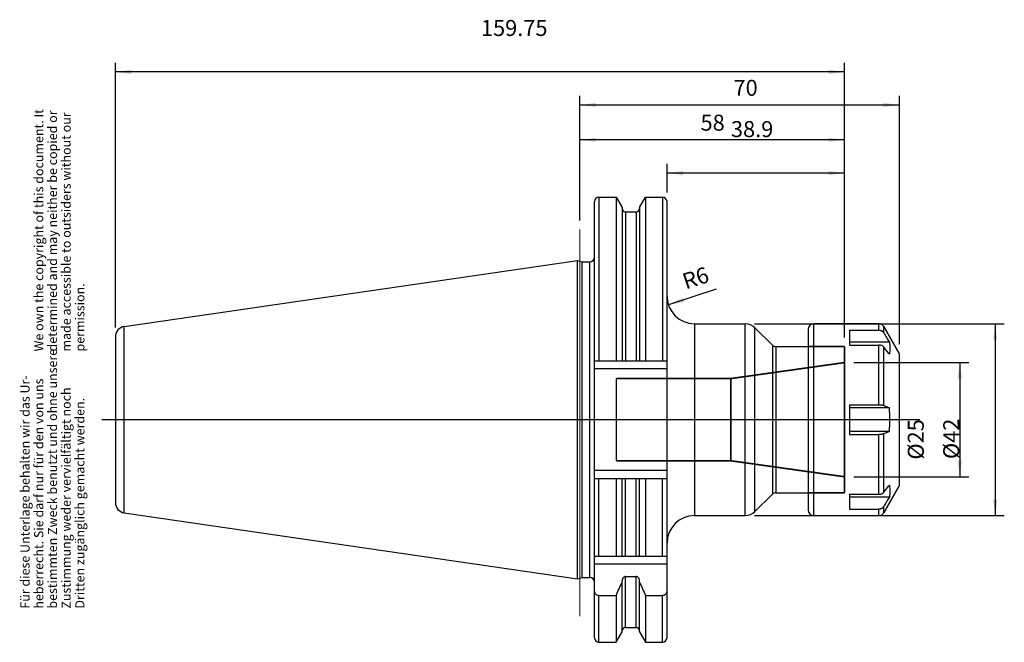
# Model space of a CAD drawing. Units: inches. Extents: x 88 to 303, y 351 to 488.
import ezdxf

# ---------------------------------------------------------------- set-up
doc = ezdxf.new("R2010")
doc.units = ezdxf.units.IN
doc.linetypes.add('DASHED', pattern=[15, 7, -8])
doc.linetypes.add('DOT_CENTER', pattern=[14, 12, -1, 0, -1])
for name, color, linetype in [('1', 7, 'Continuous'), ('BG_STARTBEZUEGE', 7, 'Continuous'), ('DEFAULT_2', 7, 'Continuous'), ('RUNDUNGEN', 7, 'Continuous'), ('TEIL_STARTBEZUEGE', 7, 'Continuous')]:
    doc.layers.add(name, color=color, linetype=linetype)
doc.styles.add('CONVERTER_11', font='txt.shx', dxfattribs={"width": 0.72})
doc.dimstyles.new('ME10_DIM_10', dxfattribs={"dimtxt": 3.5, "dimasz": 3.5, "dimexe": 2, "dimexo": 2, "dimgap": 2, "dimtad": 1, "dimdsep": 46, "dimtxsty": 'CONVERTER_11', "dimsah": 1, "dimcen": 0.09, "dimclrd": 2, "dimclre": 2, "dimclrt": 3, "dimadec": 0, "dimazin": 0, "dimtol": 1, "dimtfac": 0.7, "dimtdec": 0, "dimtmove": 0, "dimatfit": 3, "dimfxl": 1, "dimtolj": 1, "dimtzin": 0, "dimarcsym": 0})
doc.dimstyles.new('ME10_DIM_11', dxfattribs={"dimtxt": 3.5, "dimasz": 3.5, "dimexe": 2, "dimexo": 2, "dimgap": 2, "dimtad": 1, "dimdsep": 46, "dimtxsty": 'CONVERTER_11', "dimsah": 1, "dimcen": 0.09, "dimclrd": 2, "dimclre": 2, "dimclrt": 3, "dimadec": 0, "dimazin": 0, "dimtol": 1, "dimtfac": 0.7, "dimtdec": 0, "dimtmove": 0, "dimatfit": 3, "dimfxl": 1, "dimtolj": 1, "dimtzin": 0, "dimarcsym": 0})
doc.dimstyles.new('ME10_DIM_12', dxfattribs={"dimtxt": 3.5, "dimasz": 3.5, "dimexe": 2, "dimexo": 2, "dimgap": 2, "dimtad": 1, "dimdsep": 46, "dimtxsty": 'CONVERTER_11', "dimsah": 1, "dimcen": 0.09, "dimclrd": 2, "dimclre": 2, "dimclrt": 3, "dimadec": 0, "dimazin": 0, "dimtol": 1, "dimtfac": 0.7, "dimtdec": 0, "dimtmove": 0, "dimatfit": 3, "dimfxl": 1, "dimtolj": 1, "dimtzin": 0, "dimarcsym": 0})
doc.dimstyles.new('ME10_DIM_13', dxfattribs={"dimtxt": 3.5, "dimasz": 3.5, "dimexe": 2, "dimexo": 2, "dimgap": 2, "dimtad": 1, "dimdsep": 46, "dimtxsty": 'CONVERTER_11', "dimsah": 1, "dimcen": 0.09, "dimclrd": 2, "dimclre": 2, "dimclrt": 3, "dimadec": 0, "dimazin": 0, "dimtol": 1, "dimtfac": 0.7, "dimtdec": 0, "dimtmove": 0, "dimatfit": 3, "dimfxl": 1, "dimtolj": 1, "dimtzin": 0, "dimarcsym": 0})
doc.dimstyles.new('ME10_DIM_14', dxfattribs={"dimtxt": 3.5, "dimasz": 3.5, "dimexe": 2, "dimexo": 2, "dimgap": 2, "dimtad": 1, "dimdsep": 46, "dimtxsty": 'CONVERTER_11', "dimsah": 1, "dimcen": 0.09, "dimclrd": 2, "dimclre": 2, "dimclrt": 3, "dimadec": 0, "dimazin": 0, "dimtol": 1, "dimtfac": 0.7, "dimtdec": 0, "dimtmove": 0, "dimatfit": 3, "dimfxl": 1, "dimtolj": 1, "dimtzin": 0, "dimarcsym": 0})
doc.dimstyles.new('ME10_DIM_15', dxfattribs={"dimtxt": 3.5, "dimasz": 3.5, "dimexe": 2, "dimexo": 2, "dimgap": 2, "dimtad": 1, "dimdsep": 46, "dimtxsty": 'CONVERTER_11', "dimsah": 1, "dimcen": 0.09, "dimclrd": 2, "dimclre": 2, "dimclrt": 3, "dimadec": 0, "dimazin": 0, "dimtol": 1, "dimtfac": 0.7, "dimtdec": 0, "dimtmove": 0, "dimatfit": 3, "dimfxl": 1, "dimtolj": 1, "dimtzin": 0, "dimarcsym": 0})

# ---------------------------------------------------------------- blocks, each defined once
blk = doc.blocks.new('Urheberrecht_DE-EN', base_point=(102.41, 415.16))
at = {"layer": '1', "color": 1, "char_height": 2, "attachment_point": 7, "rotation": 90, "line_spacing_factor": 0.90036, "style": 'CONVERTER_11'}
for s, insert in [('We own the copyright of this document. It \\Pdetermined and may neither be copied or \\Pmade accessible to outsiders without our\\Ppermission.', (102.41, 415.16)), ('Für diese Unterlage behalten wir das Ur-\\Pheberrecht. Sie darf nur für den von uns \\Pbestimmten Zweck benutzt und ohne unsere \\PZustimmung weder vervielfältigt noch\\PDritten zugänglich gemacht werden.', (102.41, 358.87))]:
    blk.add_mtext(s, dxfattribs=dict(at, insert=insert))
blk = doc.blocks.new('*D2')
at = {"layer": '1', "color": 2, "linetype": 'Continuous'}
for p, q in [((270.33, 412.73), (295.57, 412.73)), ((293.57, 412.73), (293.57, 387.73)), ((270.33, 387.73), (295.57, 387.73))]:
    blk.add_line(p, q, dxfattribs=at)
at = {"layer": '1', "color": 2}
for points in [[(294.03, 409.23), (293.11, 409.23), (293.57, 412.73)], [(293.11, 391.23), (294.03, 391.23), (293.57, 387.73)]]:
    blk.add_solid(points, dxfattribs=at)
at = {"layer": '1', "color": 3, "insert": (291.57, 391.49), "char_height": 3.5, "attachment_point": 7, "rotation": 90, "line_spacing_factor": 0.60024, "style": 'CONVERTER_11'}
blk.add_mtext('\\C3;%%c\\C3;\\C3;25\\C2;\\H2.45;\\S^ ;\\C3;', dxfattribs=at)
blk = doc.blocks.new('*D3')
at = {"layer": '1', "color": 2, "linetype": 'Continuous'}
for p, q in [((248.59, 421.23), (303.33, 421.23)), ((301.33, 421.23), (301.33, 379.23)), ((248.59, 379.23), (303.33, 379.23))]:
    blk.add_line(p, q, dxfattribs=at)
at = {"layer": '1', "color": 2}
for points in [[(301.79, 417.73), (300.87, 417.73), (301.33, 421.23)], [(300.87, 382.73), (301.79, 382.73), (301.33, 379.23)]]:
    blk.add_solid(points, dxfattribs=at)
at = {"layer": '1', "color": 3, "insert": (299.33, 391.61), "char_height": 3.5, "attachment_point": 7, "rotation": 90, "line_spacing_factor": 0.60024, "style": 'CONVERTER_11'}
blk.add_mtext('\\C3;%%c\\C3;\\C3;42\\C2;\\H2.45;\\S^ ;\\C3;', dxfattribs=at)
blk = doc.blocks.new('*D4')
at = {"layer": '1', "color": 2, "linetype": 'Continuous'}
for p, q in [((229.43, 449.97), (229.43, 456.21)), ((268.33, 418.23), (268.33, 456.21)), ((268.33, 454.21), (229.43, 454.21))]:
    blk.add_line(p, q, dxfattribs=at)
at = {"layer": '1', "color": 2}
for points in [[(232.93, 454.67), (232.93, 453.75), (229.43, 454.21)], [(264.83, 453.75), (264.83, 454.67), (268.33, 454.21)]]:
    blk.add_solid(points, dxfattribs=at)
at = {"layer": '1', "color": 3, "insert": (243.44, 456.21), "char_height": 3.5, "attachment_point": 7, "rotation": 0.0001, "line_spacing_factor": 0.60024, "style": 'CONVERTER_11'}
blk.add_mtext('\\C3;\\C3;\\C3;38.9\\C2;\\H2.45;\\S^ ;\\C3;', dxfattribs=at)
blk = doc.blocks.new('*D5')
at = {"layer": '1', "color": 2, "linetype": 'Continuous'}
for p, q in [((210.33, 443.87), (210.33, 463.5)), ((268.33, 418.23), (268.33, 463.5)), ((268.33, 461.5), (210.33, 461.5))]:
    blk.add_line(p, q, dxfattribs=at)
at = {"layer": '1', "color": 2}
for points in [[(213.83, 461.96), (213.83, 461.04), (210.33, 461.5)], [(264.83, 461.04), (264.83, 461.96), (268.33, 461.5)]]:
    blk.add_solid(points, dxfattribs=at)
at = {"layer": '1', "color": 3, "insert": (236.78, 463.5), "char_height": 3.5, "attachment_point": 7, "rotation": 0.0001, "line_spacing_factor": 0.60024, "style": 'CONVERTER_11'}
blk.add_mtext('\\C3;\\C3;\\C3;58\\C2;\\H2.45;\\S^ ;\\C3;', dxfattribs=at)
blk = doc.blocks.new('*D6')
at = {"layer": '1', "color": 2, "linetype": 'Continuous'}
for p, q in [((108.58, 420.39), (108.58, 478.35)), ((268.33, 418.23), (268.33, 478.35)), ((268.33, 476.35), (108.58, 476.35))]:
    blk.add_line(p, q, dxfattribs=at)
at = {"layer": '1', "color": 2}
for points in [[(112.08, 476.81), (112.08, 475.89), (108.58, 476.35)], [(264.83, 475.89), (264.83, 476.81), (268.33, 476.35)]]:
    blk.add_solid(points, dxfattribs=at)
at = {"layer": '1', "color": 3, "insert": (188.67, 478.35), "char_height": 3.5, "attachment_point": 7, "rotation": 0.0001, "line_spacing_factor": 0.60024, "style": 'CONVERTER_11'}
blk.add_mtext('\\C3;\\C3;\\C3;159.75\\C2;\\H2.45;\\S^ ;\\C3;', dxfattribs=at)
blk = doc.blocks.new('*D7')
at = {"layer": '1', "color": 2, "linetype": 'Continuous'}
for p, q in [((210.33, 443.87), (210.33, 471.13)), ((280.33, 416.73), (280.33, 471.13)), ((210.33, 469.13), (280.33, 469.13))]:
    blk.add_line(p, q, dxfattribs=at)
at = {"layer": '1', "color": 2}
for points in [[(213.83, 469.59), (213.83, 468.67), (210.33, 469.13)], [(276.83, 468.67), (276.83, 469.59), (280.33, 469.13)]]:
    blk.add_solid(points, dxfattribs=at)
at = {"layer": '1', "color": 3, "insert": (244, 471.13), "char_height": 3.5, "attachment_point": 7, "rotation": 0.0001, "line_spacing_factor": 0.60024, "style": 'CONVERTER_11'}
blk.add_mtext('\\C3;\\C3;\\C3;70\\C2;\\H2.45;\\S^ ;\\C3;', dxfattribs=at)
blk = doc.blocks.new('*D8')
at = {"layer": '1', "color": 2, "linetype": 'Continuous'}
blk.add_line((240.2, 428.8), (229.73, 425.36), dxfattribs=at)
at = {"layer": '1', "color": 2}
blk.add_solid([(232.91, 426.89), (233.2, 426.01), (229.73, 425.36)], dxfattribs=at)
at = {"layer": '1', "color": 3, "insert": (232.53, 428.38), "char_height": 3.5, "attachment_point": 7, "rotation": 18.2256, "line_spacing_factor": 0.60024, "style": 'CONVERTER_11'}
blk.add_mtext('\\C3; R\\C3;\\C3;6\\C2;\\H2.45;\\S^ ;\\C3;', dxfattribs=at)

msp = doc.modelspace()

# ---------------------------------------------------------------- linework, layer by layer
at = {"color": 9, "linetype": 'Continuous'}
for p, q in [((214.528, 448.97), (214.528, 413.132)), ((228.428, 448.97), (228.428, 413.132)), ((220.341, 445.732), (220.341, 413.132)), ((222.666, 445.732), (222.666, 413.132)), ((212.528, 365.657), (212.528, 434.807)), ((275.854, 419.828), (275.854, 421.232)), ((110.504, 379.844), (110.504, 420.62)), ((276.936, 419.225), (276.936, 420.607)), ((275.854, 403.492), (275.854, 416.569)), ((276.936, 403.34), (276.936, 416.117)), ((229.428, 411.382), (213.528, 411.382)), ((275.854, 383.896), (275.854, 396.973)), ((276.936, 384.347), (276.936, 397.124)), ((229.428, 389.082), (213.528, 389.082)), ((214.528, 370.382), (214.528, 387.332)), ((220.341, 370.382), (220.341, 387.332)), ((222.666, 370.382), (222.666, 387.332)), ((228.428, 370.382), (228.428, 387.332)), ((275.854, 379.232), (275.854, 380.636)), ((276.936, 379.857), (276.936, 381.24)), ((229.428, 368.632), (213.528, 368.632)), ((220.341, 354.732), (220.341, 365.892)), ((222.666, 354.732), (222.666, 365.892)), ((214.528, 351.495), (214.528, 361.705)), ((228.428, 351.495), (228.428, 361.705))]:
    msp.add_line(p, q, dxfattribs=at)
at = {"color": 7, "linetype": 'Continuous'}
for p, q in [((214.528, 448.97), (218.263, 448.97)), ((218.263, 448.97), (218.263, 413.132)), ((218.263, 448.97), (219.591, 446.67)), ((223.416, 446.67), (224.744, 448.97)), ((224.744, 448.97), (224.744, 413.132)), ((224.744, 448.97), (228.428, 448.97)), ((213.528, 352.495), (213.528, 447.97)), ((219.591, 446.67), (219.591, 413.132)), ((223.416, 446.67), (223.416, 413.132)), ((229.428, 352.495), (229.428, 447.97)), ((220.341, 445.732), (222.666, 445.732)), ((110.504, 420.62), (209.839, 435.086)), ((209.839, 365.379), (209.839, 435.086)), ((209.839, 435.086), (210.878, 434.807)), ((210.878, 365.657), (210.878, 434.807)), ((210.878, 434.807), (212.528, 434.807)), ((235.428, 421.232), (246.586, 421.232)), ((261.578, 421.232), (275.854, 421.232)), ((248.707, 420.354), (252.535, 416.525)), ((269.428, 419.828), (275.854, 419.828)), ((269.428, 419.828), (269.428, 416.569)), ((276.936, 420.607), (280.328, 414.732)), ((108.578, 418.394), (108.578, 382.071)), ((278.143, 417.207), (269.428, 417.207)), ((269.428, 416.569), (275.854, 416.569)), ((253.243, 416.232), (260.328, 416.232)), ((280.328, 414.732), (280.328, 385.732)), ((213.528, 413.132), (229.428, 413.132)), ((269.428, 403.492), (275.854, 403.492)), ((269.428, 403.492), (269.428, 396.973)), ((278.143, 402.832), (269.428, 402.832)), ((276.936, 403.34), (278.143, 402.832)), ((278.143, 397.632), (269.428, 397.632)), ((269.428, 396.973), (275.854, 396.973)), ((278.143, 397.632), (276.936, 397.124)), ((213.528, 387.332), (229.428, 387.332)), ((218.263, 387.332), (218.263, 370.382)), ((219.591, 370.382), (219.591, 387.332)), ((223.416, 370.382), (223.416, 387.332)), ((224.744, 387.332), (224.744, 370.382)), ((253.243, 384.232), (260.328, 384.232)), ((276.936, 379.857), (280.328, 385.732)), ((248.707, 380.111), (252.535, 383.939)), ((269.428, 383.896), (275.854, 383.896)), ((269.428, 383.896), (269.428, 380.636)), ((278.143, 383.257), (269.428, 383.257)), ((110.504, 379.844), (209.839, 365.379)), ((269.428, 380.636), (275.854, 380.636)), ((235.428, 379.232), (246.586, 379.232)), ((261.578, 379.232), (275.854, 379.232)), ((213.528, 370.382), (229.428, 370.382)), ((209.839, 365.379), (210.878, 365.657)), ((210.878, 365.657), (212.528, 365.657)), ((219.591, 353.795), (219.591, 364.905)), ((220.341, 365.892), (222.666, 365.892)), ((223.416, 353.795), (223.416, 364.905)), ((214.528, 361.705), (218.263, 361.705)), ((218.263, 361.705), (218.263, 351.495)), ((224.744, 361.705), (228.428, 361.705)), ((224.744, 361.705), (224.744, 351.495)), ((218.263, 351.495), (219.591, 353.795)), ((220.341, 354.732), (222.666, 354.732)), ((223.416, 353.795), (224.744, 351.495)), ((214.528, 351.495), (218.263, 351.495)), ((224.744, 351.495), (228.428, 351.495))]:
    msp.add_line(p, q, dxfattribs=at)
for centre, radius, start, end in [((214.528, 447.97), 1, 90, 180), ((228.428, 447.97), 1, 0, 90), ((220.341, 446.482), 0.75, 180, 270), ((222.666, 446.482), 0.75, 270, 0), ((212.528, 435.807), 1, 270, 0), ((110.828, 418.394), 2.25, 98.29783, 180), ((246.682, 400.232), 31.567, 355.27558, 4.72442), ((110.828, 382.071), 2.25, 180, 261.70217), ((212.528, 364.657), 1, 0, 90), ((-32.463, 476.183), 275.624, 335.4593, 336.13258), ((475.47, 476.183), 275.624, 203.86742, 204.5407), ((220.341, 353.982), 0.75, 90, 180), ((222.666, 353.982), 0.75, 0, 90), ((214.528, 352.495), 1, 180, 270), ((228.428, 352.495), 1, 270, 0)]:
    msp.add_arc(centre, radius, start, end, dxfattribs=at)
for points, knots in [([(275.854, 419.828), (275.908, 419.826), (276.017, 419.822), (276.178, 419.79), (276.334, 419.74), (276.481, 419.67), (276.617, 419.582), (276.74, 419.477), (276.849, 419.359), (276.907, 419.27), (276.936, 419.225)], [0, 0, 0, 0, 0.1634328, 0.32714, 0.4899447, 0.6526608, 0.8139774, 0.9753767, 1.1352602, 1.2948439, 1.2948439, 1.2948439, 1.2948439]), ([(276.936, 416.117), (276.871, 416.185), (276.738, 416.323), (276.472, 416.46), (276.174, 416.552), (275.961, 416.563), (275.854, 416.569)], [0, 0, 0, 0, 0.2823536, 0.568227, 0.8892933, 1.2084767, 1.2084767, 1.2084767, 1.2084767]), ([(278.143, 417.207), (278.173, 416.992), (278.234, 416.561), (278.258, 415.907), (278.234, 415.254), (278.173, 414.823), (278.143, 414.607)], [0, 0, 0, 0, 0.652525, 1.3054952, 1.9584655, 2.6109905, 2.6109905, 2.6109905, 2.6109905]), ([(275.854, 403.492), (275.958, 403.49), (276.168, 403.487), (276.42, 403.461), (276.609, 403.431), (276.729, 403.406), (276.839, 403.377), (276.904, 403.352), (276.936, 403.34)], [0, 0, 0, 0, 0.3136334, 0.6271933, 0.7587904, 0.8904543, 0.9946452, 1.0986584, 1.0986584, 1.0986584, 1.0986584]), ([(276.936, 397.124), (276.904, 397.112), (276.839, 397.087), (276.729, 397.059), (276.609, 397.033), (276.42, 397.003), (276.168, 396.978), (275.958, 396.974), (275.854, 396.973)], [0, 0, 0, 0, 0.1040134, 0.2082044, 0.3398684, 0.4714656, 0.7850253, 1.0986584, 1.0986584, 1.0986584, 1.0986584]), ([(275.854, 383.896), (275.961, 383.901), (276.174, 383.912), (276.472, 384.004), (276.738, 384.142), (276.871, 384.279), (276.936, 384.347)], [0, 0, 0, 0, 0.3191836, 0.6402502, 0.9261233, 1.2084767, 1.2084767, 1.2084767, 1.2084767]), ([(278.143, 385.857), (278.173, 385.642), (278.234, 385.211), (278.258, 384.557), (278.234, 383.904), (278.173, 383.473), (278.143, 383.257)], [0, 0, 0, 0, 0.652525, 1.3054952, 1.9584655, 2.6109905, 2.6109905, 2.6109905, 2.6109905]), ([(276.936, 381.24), (276.907, 381.195), (276.849, 381.106), (276.74, 380.987), (276.617, 380.883), (276.481, 380.795), (276.334, 380.725), (276.178, 380.674), (276.017, 380.642), (275.908, 380.638), (275.854, 380.636)], [0, 0, 0, 0, 0.1595839, 0.3194675, 0.4808669, 0.6421836, 0.8048996, 0.9677042, 1.1314112, 1.2948439, 1.2948439, 1.2948439, 1.2948439]), ([(220.341, 365.892), (220.312, 365.891), (220.255, 365.889), (220.171, 365.869), (220.091, 365.838), (219.991, 365.783), (219.88, 365.691), (219.772, 365.557), (219.69, 365.406), (219.633, 365.244), (219.597, 365.076), (219.593, 364.962), (219.591, 364.905)], [0, 0, 0, 0, 0.0856061, 0.1714041, 0.2570771, 0.3427486, 0.513356, 0.6847865, 0.8559332, 1.0269448, 1.1981665, 1.3690693, 1.3690693, 1.3690693, 1.3690693]), ([(223.416, 364.905), (223.414, 364.962), (223.409, 365.076), (223.374, 365.244), (223.317, 365.406), (223.234, 365.557), (223.127, 365.691), (223.016, 365.783), (222.916, 365.838), (222.835, 365.869), (222.752, 365.889), (222.694, 365.891), (222.666, 365.892)], [0, 0, 0, 0, 0.1709021, 0.3421231, 0.5131354, 0.6842829, 0.855714, 1.0263221, 1.1119932, 1.1976658, 1.2834635, 1.3690693, 1.3690693, 1.3690693, 1.3690693]), ([(214.528, 361.705), (214.491, 361.707), (214.416, 361.71), (214.306, 361.734), (214.201, 361.773), (214.068, 361.841), (213.919, 361.957), (213.774, 362.129), (213.662, 362.324), (213.585, 362.535), (213.537, 362.755), (213.531, 362.904), (213.528, 362.978)], [0, 0, 0, 0, 0.1119154, 0.224051, 0.336082, 0.4481195, 0.6712673, 0.895399, 1.1192045, 1.3429031, 1.5669094, 1.7904695, 1.7904695, 1.7904695, 1.7904695]), ([(229.428, 362.978), (229.425, 362.904), (229.42, 362.755), (229.372, 362.535), (229.294, 362.324), (229.183, 362.129), (229.037, 361.957), (228.889, 361.841), (228.756, 361.773), (228.65, 361.734), (228.54, 361.71), (228.466, 361.707), (228.428, 361.705)], [0, 0, 0, 0, 0.2235602, 0.4475666, 0.6712656, 0.8950713, 1.1192033, 1.3423515, 1.4543885, 1.566419, 1.6785543, 1.7904695, 1.7904695, 1.7904695, 1.7904695])]:
    msp.add_open_spline(points, degree=3, knots=knots, dxfattribs=at)
for points in [[(276.936, 419.225), (277.137, 418.889), (277.54, 418.216), (277.942, 417.544), (278.143, 417.207)], [(278.143, 414.607), (277.942, 414.859), (277.54, 415.362), (277.137, 415.866), (276.936, 416.117)], [(276.936, 384.347), (277.137, 384.599), (277.54, 385.102), (277.942, 385.606), (278.143, 385.857)], [(278.143, 383.257), (277.942, 382.921), (277.54, 382.248), (277.137, 381.576), (276.936, 381.24)]]:
    msp.add_open_spline(points, degree=3, dxfattribs=at)
at = {"layer": 'BG_STARTBEZUEGE', "color": 7, "linetype": 'DOT_CENTER', "const_width": 0.25}
msp.add_lwpolyline([(210.328, 441.87), (210.328, 357.195)], dxfattribs=at)
at = {"layer": 'DEFAULT_2', "color": 8, "linetype": 'DASHED', "const_width": 0.35}
for points in [[(260.328, 416.232), (268.328, 416.232)], [(268.328, 384.232), (268.328, 416.232)], [(243.425, 409.232), (268.328, 412.732)], [(218.328, 409.232), (243.425, 409.232)], [(218.328, 391.232), (218.328, 409.232)], [(243.425, 409.232), (243.425, 391.232)], [(218.328, 391.232), (243.425, 391.232)], [(243.425, 391.232), (268.328, 387.732)], [(260.328, 384.232), (268.328, 384.232)]]:
    msp.add_lwpolyline(points, dxfattribs=at)
at = {"layer": 'RUNDUNGEN', "color": 9, "linetype": 'Continuous'}
for p, q in [((235.428, 421.232), (235.428, 379.232)), ((246.586, 379.232), (246.586, 421.232)), ((261.578, 379.232), (261.578, 421.232)), ((248.707, 380.111), (248.707, 420.354)), ((252.535, 416.525), (252.535, 383.939)), ((253.243, 416.232), (253.243, 384.232))]:
    msp.add_line(p, q, dxfattribs=at)
at = {"layer": 'RUNDUNGEN', "color": 7, "linetype": 'Continuous'}
for p, q in [((275.854, 421.232), (261.578, 421.232)), ((260.328, 419.982), (260.328, 380.482)), ((280.328, 414.732), (276.936, 420.607)), ((280.328, 385.732), (276.936, 379.857))]:
    msp.add_line(p, q, dxfattribs=at)
for centre, radius, start, end in [((235.428, 427.232), 6, 180, 270), ((246.586, 418.232), 3, 45, 90), ((261.578, 419.982), 1.25, 90, 180), ((275.854, 419.982), 1.25, 30, 90), ((253.243, 417.232), 1, 225, 270), ((253.243, 383.232), 1, 90, 135), ((246.586, 382.232), 3, 270, 315), ((261.578, 380.482), 1.25, 180, 270), ((275.854, 380.482), 1.25, 270, 330), ((235.428, 373.232), 6, 90, 180)]:
    msp.add_arc(centre, radius, start, end, dxfattribs=at)
at = {"layer": 'TEIL_STARTBEZUEGE', "color": 7, "linetype": 'DOT_CENTER', "const_width": 0.25}
msp.add_lwpolyline([(284.826, 400.232), (105.578, 400.232)], dxfattribs=at)

# ---------------------------------------------------------------- block references
msp.add_blockref('Urheberrecht_DE-EN', (102.411, 415.156))
at = {"layer": '1'}
msp.add_blockref('*D8', (0, 0), dxfattribs=at)

# ---------------------------------------------------------------- dimensions: what is measured, and where the dimension line sits
for base, p1, p2, dimstyle, picture, middle in [((268.328, 476.349), (108.578, 418.394), (268.328, 416.232), 'ME10_DIM_14', '*D6', (194.582, 480.099)), ((210.328, 469.129), (280.328, 414.732), (210.328, 441.87), 'ME10_DIM_15', '*D7', (246.097, 472.879)), ((268.328, 461.501), (210.328, 441.87), (268.328, 416.232), 'ME10_DIM_13', '*D5', (238.883, 465.251)), ((268.328, 454.21), (229.428, 447.97), (268.328, 416.232), 'ME10_DIM_12', '*D4', (247.26, 457.96))]:
    dim = msp.add_linear_dim(base=base, p1=p1, p2=p2, dimstyle=dimstyle, override={"dimpost": '<>'}, dxfattribs=at)
    dim.commit()
    dim.dimension.update_dxf_attribs({"geometry": picture, "text_midpoint": middle, "text_rotation": 0.00014})
for base, p1, p2, dimstyle, picture, middle in [((301.328, 421.232), (246.586, 379.232), (246.586, 421.232), 'ME10_DIM_11', '*D3', (297.578, 400.467)), ((293.567, 412.732), (268.328, 387.732), (268.328, 412.732), 'ME10_DIM_10', '*D2', (289.817, 400.35))]:
    dim = msp.add_linear_dim(base=base, p1=p1, p2=p2, angle=90, dimstyle=dimstyle, override={"dimpost": '⌀<>'}, dxfattribs=at)
    dim.commit()
    dim.dimension.update_dxf_attribs({"geometry": picture, "text_midpoint": middle, "text_rotation": 90})

doc.saveas('drawing.dxf')
